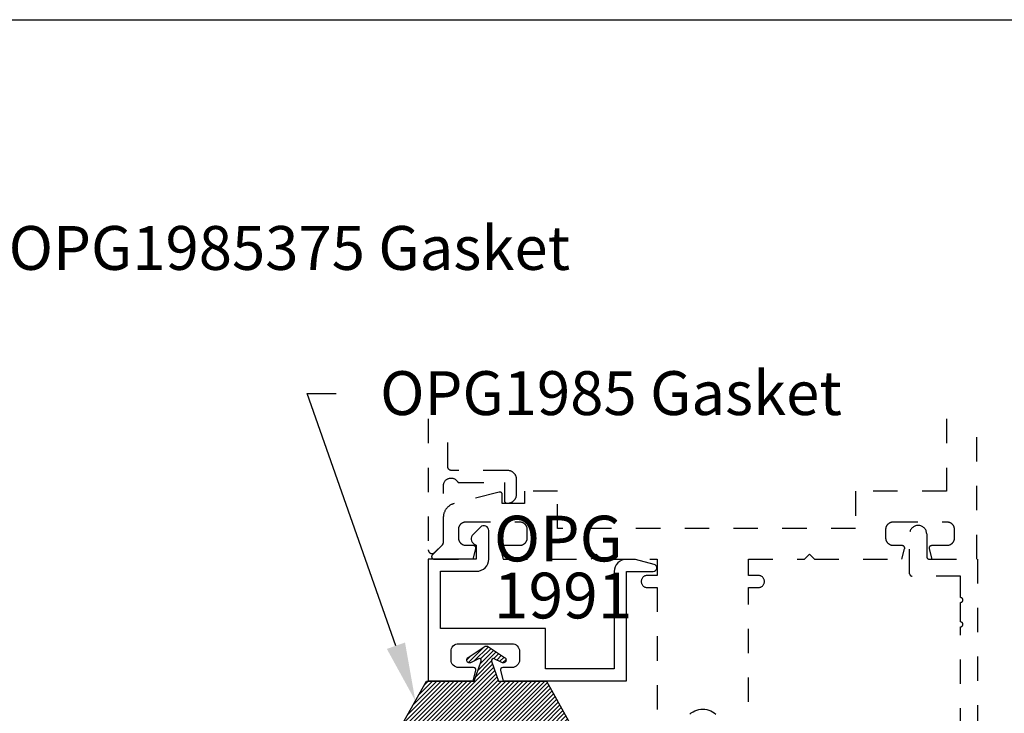
# Model space of a CAD drawing. Units: inches. Extents: x 0 to 108, y 0 to 43.
# Drawn here: x 9 to 13, y 34 to 37 of the extents above; entities that cross this region are included whole.
import ezdxf
from ezdxf import colors
from ezdxf.entities.mleader import LeaderData, LeaderLine
from ezdxf.math import Vec2, Vec3

# ---------------------------------------------------------------- set-up
doc = ezdxf.new("R2010")
doc.units = ezdxf.units.IN
doc.header["$LTSCALE"] = 0.5
doc.header["$MEASUREMENT"] = 0
doc.linetypes.add('HIDDEN2', pattern=[0.1875, 0.125, -0.0625])
for name, color, linetype in [('Arcadia-Hidden', 1, 'HIDDEN2'), ('Arcadia-Profile', 6, 'Continuous'), ('Arcadia-Shade', 8, 'Continuous'), ('Arcadia-Text', 3, 'Continuous')]:
    doc.layers.add(name, color=color, linetype=linetype)
doc.layers.add('Arcadia-Mview', color=6, linetype='Continuous', plot=False)
doc.styles.get("Standard").update_dxf_attribs({"font": 'ARIALN.TTF'})

# ---------------------------------------------------------------- blocks, each defined once
blk = doc.blocks.new('OPG1985')
at = {"layer": 'Arcadia-Shade'}
h = blk.add_hatch(dxfattribs=at)
h.set_pattern_fill('ANSI31', color=256, scale=0.1, style=0)
edge = h.paths.add_edge_path()
edge.add_line((0.2776, 0.282), (0.2625, 0.2514))
edge.add_arc((0.2728, 0.2454), 0.012, 149.9342, 329.9342)
edge.add_line((0.2832, 0.2394), (0.3274, 0.3054))
edge.add_arc((0.3144, 0.3141), 0.0156, 326.1593, 393.8407)
edge.add_line((0.3274, 0.3228), (0.2832, 0.3888))
edge.add_arc((0.2728, 0.3828), 0.012, 30.066, 210.066)
edge.add_line((0.2625, 0.3768), (0.2776, 0.3462))
edge.add_arc((0.2706, 0.3427), 0.00781, -109.3531, 26.2913, ccw=False)
edge.add_line((0.268, 0.3354), (0.1862, 0.3641))
edge.add_line((0.1862, 0.3641), (0.1862, 0.5601))
edge.add_line((0.1862, 0.5601), (0.0237, 0.6506))
edge.add_arc((0.0152, 0.6355), 0.0174, 60.8849, 225.4024)
edge.add_line((0.003, 0.6231), (0.003, 0.0051))
edge.add_arc((0.0152, -0.0073), 0.0174, 134.5976, 299.1151)
edge.add_line((0.0237, -0.0225), (0.1862, 0.0681))
edge.add_line((0.1862, 0.0681), (0.1862, 0.2641))
edge.add_line((0.1862, 0.2641), (0.268, 0.2928))
edge.add_arc((0.2706, 0.2854), 0.00781, -26.2913, 109.3532, ccw=False)
at = {"layer": 'Arcadia-Profile'}
blk.add_lwpolyline([(0.2776, 0.282), (0.2625, 0.2514, 1), (0.2832, 0.2394), (0.3274, 0.3054, 0.304211), (0.3274, 0.3228), (0.2832, 0.3888, 1), (0.2625, 0.3768), (0.2776, 0.3462, -0.672253), (0.268, 0.3354), (0.1862, 0.3641), (0.1862, 0.5601), (0.0237, 0.6506, 0.873259), (0.003, 0.6231), (0.003, 0.0051, 0.873259), (0.0237, -0.0225), (0.1862, 0.0681), (0.1862, 0.2641), (0.268, 0.2928, -0.672254)], format="xyb", close=True, dxfattribs=at)

msp = doc.modelspace()

# ---------------------------------------------------------------- linework, layer by layer
at = {"layer": 'Arcadia-Hidden'}
for points in [[(10.82827, 35.68011), (10.82827, 35.14281), (10.82832, 35.14163), (10.82846, 35.14046), (10.82869, 35.13931), (10.82901, 35.13818), (10.82941, 35.13707), (10.82991, 35.136), (10.83048, 35.13497), (10.83114, 35.13399), (10.83187, 35.13307), (10.83267, 35.1322), (10.83353, 35.13141), (10.83446, 35.13068), (10.83544, 35.13002), (10.83646, 35.12945), (10.83753, 35.12895), (10.83864, 35.12855), (10.83977, 35.12823), (10.84093, 35.128), (10.8421, 35.12786), (10.84327, 35.12781), (10.84445, 35.12786), (10.84562, 35.128), (10.84677, 35.12823), (10.84791, 35.12855), (10.84901, 35.12895), (10.85008, 35.12945), (10.85111, 35.13002), (10.85209, 35.13068), (10.85301, 35.13141), (10.85388, 35.1322), (10.88588, 35.1642), (10.88615, 35.16449), (10.88642, 35.16477), (10.88668, 35.16507), (10.88693, 35.16537), (10.88717, 35.16568), (10.88741, 35.16599), (10.88763, 35.16632), (10.88785, 35.16664), (10.88806, 35.16697), (10.88826, 35.16731), (10.88846, 35.16765), (10.88864, 35.168), (10.88881, 35.16835), (10.88898, 35.16871), (10.88913, 35.16907), (10.88928, 35.16944), (10.88941, 35.1698), (10.88954, 35.17018), (10.88966, 35.17055), (10.88976, 35.17093), (10.88986, 35.17131), (10.88995, 35.17169), (10.89002, 35.17208), (10.89009, 35.17246), (10.89014, 35.17285), (10.89019, 35.17324), (10.89023, 35.17363), (10.89025, 35.17403), (10.89027, 35.17442), (10.89027, 35.17481), (10.89027, 35.4067), (10.89039, 35.40936), (10.89073, 35.41199), (10.8913, 35.41459), (10.89208, 35.41713), (10.89308, 35.4196), (10.89429, 35.42197), (10.8957, 35.42422), (10.8973, 35.42635), (10.89907, 35.42834), (10.90101, 35.43016), (10.9031, 35.43181), (10.90532, 35.43328), (10.90765, 35.43455), (10.91009, 35.43561), (10.91261, 35.43646), (10.91519, 35.4371), (10.91782, 35.43751), (10.92048, 35.43769), (10.92314, 35.43764), (10.92578, 35.43737), (10.9284, 35.43687), (10.93096, 35.43615), (10.93345, 35.43521), (10.93585, 35.43406), (10.93814, 35.43271), (10.94031, 35.43117), (10.94233, 35.42945), (10.94421, 35.42756), (10.94591, 35.42551), (10.94743, 35.42333), (10.94762, 35.42305), (10.94781, 35.42278), (10.94801, 35.42251), (10.94822, 35.42225), (10.94844, 35.422), (10.94867, 35.42176), (10.94891, 35.42152), (10.94915, 35.42129), (10.9494, 35.42107), (10.94966, 35.42086), (10.94993, 35.42065), (10.9502, 35.42046), (10.95048, 35.42027), (10.95077, 35.4201), (10.95106, 35.41993), (10.95135, 35.41978), (10.95165, 35.41963), (10.95196, 35.41949), (10.95227, 35.41937), (10.95258, 35.41925), (10.9529, 35.41915), (10.95322, 35.41905), (10.95355, 35.41897), (10.95388, 35.4189), (10.9542, 35.41884), (10.95454, 35.41879), (10.95487, 35.41875), (10.9552, 35.41872), (10.95554, 35.4187), (10.95587, 35.4187), (11.14027, 35.4187), (11.14027, 35.3447), (11.14029, 35.34417), (11.14033, 35.34365), (11.1404, 35.34313), (11.14049, 35.34262), (11.14061, 35.34211), (11.14076, 35.34161), (11.14094, 35.34111), (11.14114, 35.34063), (11.14136, 35.34016), (11.14161, 35.3397), (11.14189, 35.33925), (11.14218, 35.33882), (11.1425, 35.3384), (11.14284, 35.33801), (11.1432, 35.33763), (11.14358, 35.33727), (11.14398, 35.33693), (11.1444, 35.33661), (11.14483, 35.33631), (11.14527, 35.33604), (11.14573, 35.33579), (11.14621, 35.33556), (11.14669, 35.33536), (11.14718, 35.33519), (11.14768, 35.33504), (11.14819, 35.33492), (11.14871, 35.33482), (11.14923, 35.33475), (11.14975, 35.33471), (11.15027, 35.3347), (11.15327, 35.3347), (11.15521, 35.33475), (11.15714, 35.3349), (11.15906, 35.33515), (11.16097, 35.33551), (11.16285, 35.33596), (11.16471, 35.33651), (11.16653, 35.33716), (11.16832, 35.3379), (11.17007, 35.33873), (11.17177, 35.33966), (11.17342, 35.34067), (11.17502, 35.34176), (11.17656, 35.34294), (11.17803, 35.3442), (11.17944, 35.34553), (11.18077, 35.34694), (11.18203, 35.34841), (11.18321, 35.34995), (11.1843, 35.35155), (11.18532, 35.3532), (11.18624, 35.3549), (11.18707, 35.35665), (11.18782, 35.35844), (11.18846, 35.36026), (11.18901, 35.36212), (11.18946, 35.36401), (11.18982, 35.36591), (11.19007, 35.36783), (11.19022, 35.36976), (11.19027, 35.3717), (11.19027, 35.4317), (11.19022, 35.43363), (11.19007, 35.43557), (11.18982, 35.43749), (11.18946, 35.43939), (11.18901, 35.44127), (11.18846, 35.44313), (11.18782, 35.44496), (11.18707, 35.44675), (11.18624, 35.4485), (11.18532, 35.4502), (11.1843, 35.45185), (11.18321, 35.45345), (11.18203, 35.45498), (11.18077, 35.45646), (11.17944, 35.45786), (11.17803, 35.45919), (11.17656, 35.46045), (11.17502, 35.46163), (11.17342, 35.46273), (11.17177, 35.46374), (11.17007, 35.46467), (11.16832, 35.4655), (11.16653, 35.46624), (11.16471, 35.46689), (11.16285, 35.46744), (11.16097, 35.46789), (11.15906, 35.46824), (11.15714, 35.4685), (11.15521, 35.46865), (11.15327, 35.4687), (10.92327, 35.4687), (10.92249, 35.46872), (10.92171, 35.46878), (10.92093, 35.46888), (10.92015, 35.46903), (10.91939, 35.46921), (10.91864, 35.46943), (10.9179, 35.46969), (10.91717, 35.46999), (10.91646, 35.47033), (10.91577, 35.47071), (10.9151, 35.47112), (10.91446, 35.47156), (10.91383, 35.47204), (10.91324, 35.47255), (10.91267, 35.47309), (10.91213, 35.47366), (10.91162, 35.47426), (10.91114, 35.47488), (10.91069, 35.47553), (10.91028, 35.4762), (10.90991, 35.47689), (10.90957, 35.4776), (10.90927, 35.47832), (10.90901, 35.47906), (10.90878, 35.47982), (10.9086, 35.48058), (10.90846, 35.48135), (10.90836, 35.48213), (10.90829, 35.48291), (10.90827, 35.4837), (10.90827, 35.68011)], [(12.9528, 35.68011), (12.9528, 35.38327), (12.57978, 35.38327), (12.57978, 35.23027), (11.35772, 35.23027), (11.35772, 35.38328), (11.22272, 35.38328), (11.22272, 35.33327), (11.13171, 35.33327), (11.13171, 35.37014), (11.13169, 35.37075), (11.13164, 35.37135), (11.13154, 35.37196), (11.13141, 35.37256), (11.13125, 35.37314), (11.13105, 35.37372), (11.13081, 35.37428), (11.13054, 35.37483), (11.13024, 35.37536), (11.1299, 35.37587), (11.12954, 35.37636), (11.12914, 35.37683), (11.12872, 35.37727), (11.12827, 35.37768), (11.1278, 35.37807), (11.1273, 35.37843), (11.12678, 35.37875), (11.12625, 35.37905), (11.1257, 35.37931), (11.12513, 35.37953), (11.12455, 35.37972), (11.12396, 35.37988), (11.12336, 35.38), (11.12275, 35.38008), (11.12215, 35.38013), (11.12153, 35.38014), (11.12092, 35.38011), (11.12032, 35.38004), (11.11972, 35.37994), (11.11912, 35.3798), (10.93417, 35.33319), (10.93166, 35.33245), (10.92918, 35.33161), (10.92674, 35.33066), (10.92434, 35.32961), (10.92199, 35.32845), (10.9197, 35.32719), (10.91746, 35.32583), (10.91528, 35.32438), (10.91317, 35.32283), (10.91113, 35.32119), (10.90916, 35.31947), (10.90727, 35.31766), (10.90546, 35.31577), (10.90374, 35.3138), (10.9021, 35.31176), (10.90055, 35.30964), (10.89909, 35.30747), (10.89774, 35.30523), (10.89648, 35.30293), (10.89532, 35.30059), (10.89427, 35.29819), (10.89332, 35.29575), (10.89248, 35.29327), (10.89174, 35.29076), (10.89112, 35.28822), (10.89061, 35.28565), (10.89021, 35.28306), (10.88993, 35.28046), (10.88976, 35.27785), (10.8897, 35.27523), (10.8897, 35.16686), (10.84465, 35.12182), (10.84414, 35.12126), (10.84366, 35.12066), (10.84324, 35.12003), (10.84287, 35.11936), (10.84255, 35.11867), (10.84229, 35.11795), (10.84208, 35.11722), (10.84193, 35.11647), (10.84184, 35.11572), (10.84181, 35.11496), (10.84184, 35.1142), (10.84193, 35.11344), (10.84208, 35.11269), (10.84229, 35.11196), (10.84255, 35.11125), (10.84287, 35.11055), (10.84324, 35.10989), (10.84366, 35.10926), (10.84414, 35.10866), (10.84465, 35.1081), (10.84521, 35.10758), (10.84581, 35.10711), (10.84644, 35.10669), (10.84711, 35.10632), (10.8478, 35.106), (10.84851, 35.10573), (10.84925, 35.10553), (10.84999, 35.10538), (10.85075, 35.10529), (10.85151, 35.10526), (11.012, 35.10526), (11.02336, 35.14767), (11.0235, 35.14827), (11.02361, 35.14887), (11.02367, 35.14948), (11.0237, 35.15009), (11.0237, 35.1507), (11.02365, 35.15131), (11.02357, 35.15191), (11.02345, 35.15251), (11.02329, 35.1531), (11.0231, 35.15368), (11.02288, 35.15425), (11.02261, 35.1548), (11.02232, 35.15534), (11.022, 35.15585), (11.02164, 35.15635), (11.02125, 35.15682), (11.02084, 35.15727), (11.0204, 35.15769), (11.01993, 35.15809), (11.01944, 35.15845), (11.01893, 35.15879), (11.0184, 35.15909), (11.01785, 35.15936), (11.01729, 35.1596), (11.01671, 35.1598), (11.01612, 35.15996), (11.01553, 35.16009), (11.01492, 35.16019), (11.01431, 35.16024), (11.0137, 35.16026), (10.98404, 35.16026), (10.98242, 35.1603), (10.9808, 35.16043), (10.97919, 35.16064), (10.9776, 35.16094), (10.97602, 35.16132), (10.97446, 35.16178), (10.97293, 35.16232), (10.97143, 35.16294), (10.96997, 35.16364), (10.96854, 35.16441), (10.96716, 35.16526), (10.96582, 35.16618), (10.96453, 35.16717), (10.9633, 35.16822), (10.96212, 35.16934), (10.961, 35.17052), (10.95995, 35.17175), (10.95896, 35.17304), (10.95804, 35.17438), (10.9572, 35.17576), (10.95642, 35.17719), (10.95572, 35.17865), (10.9551, 35.18015), (10.95456, 35.18168), (10.9541, 35.18324), (10.95372, 35.18482), (10.95342, 35.18641), (10.95321, 35.18802), (10.95308, 35.18964), (10.95304, 35.19126), (10.95304, 35.22826), (10.95308, 35.22984), (10.95321, 35.2314), (10.95341, 35.23296), (10.9537, 35.2345), (10.95406, 35.23603), (10.95451, 35.23754), (10.95503, 35.23902), (10.95564, 35.24047), (10.95631, 35.24189), (10.95706, 35.24327), (10.95788, 35.2446), (10.95877, 35.2459), (10.95973, 35.24715), (10.96075, 35.24834), (10.96183, 35.24948), (10.96297, 35.25056), (10.96416, 35.25158), (10.96541, 35.25254), (10.9667, 35.25343), (10.96804, 35.25425), (10.96942, 35.255), (10.97084, 35.25567), (10.97229, 35.25627), (10.97377, 35.2568), (10.97528, 35.25724), (10.97681, 35.25761), (10.97835, 35.2579), (10.97991, 35.2581), (10.98147, 35.25823), (10.98304, 35.25827), (11.20172, 35.25827), (11.20334, 35.25822), (11.20496, 35.2581), (11.20656, 35.25788), (11.20816, 35.25759), (11.20974, 35.25721), (11.21129, 35.25675), (11.21282, 35.25621), (11.21432, 35.25559), (11.21579, 35.25489), (11.21722, 35.25411), (11.2186, 35.25327), (11.21994, 35.25235), (11.22122, 35.25136), (11.22246, 35.2503), (11.22364, 35.24919), (11.22475, 35.24801), (11.22581, 35.24678), (11.22679, 35.24549), (11.22771, 35.24415), (11.22856, 35.24277), (11.22934, 35.24134), (11.23004, 35.23988), (11.23066, 35.23838), (11.2312, 35.23685), (11.23166, 35.23529), (11.23204, 35.23371), (11.23233, 35.23212), (11.23255, 35.23051), (11.23267, 35.22889), (11.23272, 35.22727), (11.23272, 35.19126), (11.23267, 35.18964), (11.23255, 35.18802), (11.23233, 35.18641), (11.23204, 35.18482), (11.23166, 35.18324), (11.2312, 35.18168), (11.23066, 35.18015), (11.23004, 35.17865), (11.22934, 35.17719), (11.22856, 35.17576), (11.22771, 35.17438), (11.22679, 35.17304), (11.22581, 35.17175), (11.22475, 35.17052), (11.22364, 35.16934), (11.22246, 35.16822), (11.22122, 35.16717), (11.21994, 35.16618), (11.2186, 35.16526), (11.21722, 35.16441), (11.21579, 35.16364), (11.21432, 35.16294), (11.21282, 35.16232), (11.21129, 35.16178), (11.20974, 35.16132), (11.20816, 35.16094), (11.20656, 35.16064), (11.20496, 35.16043), (11.20334, 35.1603), (11.20172, 35.16026), (11.13371, 35.16026), (11.1331, 35.16024), (11.13249, 35.16019), (11.13189, 35.16009), (11.13129, 35.15996), (11.1307, 35.1598), (11.13013, 35.1596), (11.12956, 35.15936), (11.12902, 35.15909), (11.12849, 35.15879), (11.12797, 35.15845), (11.12748, 35.15809), (11.12702, 35.15769), (11.12658, 35.15727), (11.12616, 35.15682), (11.12578, 35.15635), (11.12542, 35.15585), (11.12509, 35.15534), (11.1248, 35.1548), (11.12454, 35.15425), (11.12431, 35.15368), (11.12412, 35.1531), (11.12397, 35.15251), (11.12385, 35.15191), (11.12376, 35.15131), (11.12372, 35.1507), (11.12371, 35.15009), (11.12374, 35.14948), (11.12381, 35.14887), (11.12391, 35.14827), (11.12405, 35.14767), (11.13542, 35.10526), (11.49624, 35.10526), (11.51624, 35.12526), (11.53624, 35.10526), (11.76624, 35.10526), (11.76624, 35.03826), (11.72624, 35.03826), (11.72363, 35.03812), (11.72105, 35.03771), (11.71852, 35.03703), (11.71607, 35.03609), (11.71374, 35.03491), (11.71155, 35.03348), (11.70951, 35.03183), (11.70766, 35.02998), (11.70602, 35.02795), (11.70459, 35.02575), (11.7034, 35.02342), (11.70247, 35.02098), (11.70179, 35.01845), (11.70138, 35.01587), (11.70124, 35.01325), (11.70138, 35.01064), (11.70179, 35.00806), (11.70247, 35.00553), (11.7034, 35.00309), (11.70459, 35.00075), (11.70602, 34.99856), (11.70766, 34.99653), (11.70951, 34.99467), (11.71155, 34.99303), (11.71374, 34.9916), (11.71607, 34.99041), (11.71852, 34.98948), (11.72105, 34.9888), (11.72363, 34.98839), (11.72624, 34.98825), (11.76624, 34.98825), (11.76624, 33.9192)], [(12.14126, 33.9192), (12.14126, 34.98825), (12.18126, 34.98825), (12.18387, 34.98839), (12.18646, 34.9888), (12.18898, 34.98948), (12.19143, 34.99041), (12.19376, 34.9916), (12.19595, 34.99303), (12.19799, 34.99467), (12.19984, 34.99653), (12.20149, 34.99856), (12.20291, 35.00075), (12.2041, 35.00309), (12.20504, 35.00553), (12.20571, 35.00806), (12.20612, 35.01064), (12.20626, 35.01325), (12.20612, 35.01587), (12.20571, 35.01845), (12.20504, 35.02098), (12.2041, 35.02342), (12.20291, 35.02575), (12.20149, 35.02795), (12.19984, 35.02998), (12.19799, 35.03183), (12.19595, 35.03348), (12.19376, 35.03491), (12.19143, 35.03609), (12.18898, 35.03703), (12.18646, 35.03771), (12.18387, 35.03812), (12.18126, 35.03826), (12.14126, 35.03826), (12.14126, 35.10526), (12.37127, 35.10526), (12.39127, 35.12526), (12.41127, 35.10526), (12.77009, 35.10526), (12.78145, 35.14767), (12.78159, 35.14827), (12.78169, 35.14887), (12.78176, 35.14948), (12.78179, 35.15009), (12.78178, 35.1507), (12.78174, 35.15131), (12.78166, 35.15191), (12.78154, 35.15251), (12.78138, 35.1531), (12.78119, 35.15368), (12.78096, 35.15425), (12.7807, 35.1548), (12.78041, 35.15534), (12.78008, 35.15585), (12.77973, 35.15635), (12.77934, 35.15682), (12.77892, 35.15727), (12.77848, 35.15769), (12.77802, 35.15809), (12.77753, 35.15845), (12.77702, 35.15879), (12.77649, 35.15909), (12.77594, 35.15936), (12.77538, 35.1596), (12.7748, 35.1598), (12.77421, 35.15996), (12.77361, 35.16009), (12.77301, 35.16019), (12.7724, 35.16024), (12.77179, 35.16026), (12.73579, 35.16026), (12.73416, 35.1603), (12.73255, 35.16043), (12.73094, 35.16064), (12.72934, 35.16094), (12.72776, 35.16132), (12.72621, 35.16178), (12.72468, 35.16232), (12.72318, 35.16294), (12.72171, 35.16364), (12.72029, 35.16441), (12.7189, 35.16526), (12.71757, 35.16618), (12.71628, 35.16717), (12.71504, 35.16822), (12.71387, 35.16934), (12.71275, 35.17052), (12.7117, 35.17175), (12.71071, 35.17304), (12.70979, 35.17438), (12.70894, 35.17576), (12.70817, 35.17719), (12.70747, 35.17865), (12.70685, 35.18015), (12.7063, 35.18168), (12.70584, 35.18324), (12.70546, 35.18482), (12.70517, 35.18641), (12.70496, 35.18802), (12.70483, 35.18964), (12.70479, 35.19126), (12.70479, 35.22727), (12.70483, 35.22889), (12.70496, 35.23051), (12.70517, 35.23212), (12.70546, 35.23371), (12.70584, 35.23529), (12.7063, 35.23685), (12.70685, 35.23838), (12.70747, 35.23988), (12.70817, 35.24134), (12.70894, 35.24277), (12.70979, 35.24415), (12.71071, 35.24549), (12.7117, 35.24678), (12.71275, 35.24801), (12.71387, 35.24919), (12.71504, 35.2503), (12.71628, 35.25136), (12.71757, 35.25235), (12.7189, 35.25327), (12.72029, 35.25411), (12.72171, 35.25489), (12.72318, 35.25559), (12.72468, 35.25621), (12.72621, 35.25675), (12.72776, 35.25721), (12.72934, 35.25759), (12.73094, 35.25788), (12.73255, 35.2581), (12.73416, 35.25822), (12.73579, 35.25827), (12.9538, 35.25827), (12.95543, 35.25822), (12.95704, 35.2581), (12.95865, 35.25788), (12.96025, 35.25759), (12.96183, 35.25721), (12.96338, 35.25675), (12.96491, 35.25621), (12.96641, 35.25559), (12.96788, 35.25489), (12.9693, 35.25411), (12.97069, 35.25327), (12.97203, 35.25235), (12.97331, 35.25136), (12.97455, 35.2503), (12.97572, 35.24919), (12.97684, 35.24801), (12.9779, 35.24678), (12.97888, 35.24549), (12.9798, 35.24415), (12.98065, 35.24277), (12.98143, 35.24134), (12.98212, 35.23988), (12.98274, 35.23838), (12.98329, 35.23685), (12.98375, 35.23529), (12.98413, 35.23371), (12.98442, 35.23212), (12.98463, 35.23051), (12.98476, 35.22889), (12.9848, 35.22727), (12.9848, 35.19126), (12.98476, 35.18964), (12.98463, 35.18802), (12.98442, 35.18641), (12.98413, 35.18482), (12.98375, 35.18324), (12.98329, 35.18168), (12.98274, 35.18015), (12.98212, 35.17865), (12.98143, 35.17719), (12.98065, 35.17576), (12.9798, 35.17438), (12.97888, 35.17304), (12.9779, 35.17175), (12.97684, 35.17052), (12.97572, 35.16934), (12.97455, 35.16822), (12.97331, 35.16717), (12.97203, 35.16618), (12.97069, 35.16526), (12.9693, 35.16441), (12.96788, 35.16364), (12.96641, 35.16294), (12.96491, 35.16232), (12.96338, 35.16178), (12.96183, 35.16132), (12.96025, 35.16094), (12.95865, 35.16064), (12.95704, 35.16043), (12.95543, 35.1603), (12.9538, 35.16026), (12.8918, 35.16026), (12.89119, 35.16024), (12.89058, 35.16019), (12.88998, 35.16009), (12.88938, 35.15996), (12.88879, 35.1598), (12.88821, 35.1596), (12.88765, 35.15936), (12.8871, 35.15909), (12.88657, 35.15879), (12.88606, 35.15845), (12.88557, 35.15809), (12.88511, 35.15769), (12.88466, 35.15727), (12.88425, 35.15682), (12.88386, 35.15635), (12.88351, 35.15585), (12.88318, 35.15534), (12.88289, 35.1548), (12.88263, 35.15425), (12.8824, 35.15368), (12.88221, 35.1531), (12.88205, 35.15251), (12.88193, 35.15191), (12.88185, 35.15131), (12.88181, 35.1507), (12.8818, 35.15009), (12.88183, 35.14948), (12.88189, 35.14887), (12.882, 35.14827), (12.88214, 35.14767), (12.8935, 35.10526), (13.07781, 35.10526), (13.07781, 35.68011)], [(11.90022, 34.46868), (11.90673, 34.47395), (11.91375, 34.47851), (11.92121, 34.48231), (11.92903, 34.48531), (11.93712, 34.48748), (11.94539, 34.48879), (11.95375, 34.48923), (11.96211, 34.48879), (11.97038, 34.48748), (11.97847, 34.48531), (11.98629, 34.48231), (11.99375, 34.47851), (12.00078, 34.47395), (12.00728, 34.46868)]]:
    msp.add_lwpolyline(points, dxfattribs=at)
msp.add_lwpolyline([(13.01039, 33.79304), (13.01039, 34.82726, 1), (13.01039, 34.84726), (13.01039, 34.92726, 1), (13.01039, 34.94726), (13.01039, 35.03519), (12.81189, 35.03519, -0.4142136), (12.80189, 35.04519), (12.80189, 35.20819, -1), (12.87189, 35.20819), (12.87189, 35.11519, 0.4142136), (12.88189, 35.10519), (13.08039, 35.10519), (13.08039, 33.74019)], format="xyb", dxfattribs=at)
at = {"layer": 'Arcadia-Mview', "lineweight": -3}
msp.add_lwpolyline([(0, 37.31833), (32, 37.31833), (32, 0), (0, 0)], close=True, dxfattribs=at)
at = {"layer": 'Arcadia-Profile'}
msp.add_lwpolyline([(11.20227, 34.69126, -0.4142136), (11.17127, 34.66026), (11.13377, 34.66026, 0.4931454), (11.12411, 34.64767), (11.13548, 34.60526), (11.64027, 34.60526), (11.64027, 35.05409), (11.75027, 35.05409, 0.8769765), (11.75416, 35.08358), (11.67761, 35.10409), (11.64027, 35.10409, 0.4142136), (11.59027, 35.05409), (11.59027, 34.65526), (11.30827, 34.65526), (11.30827, 34.82006), (10.87827, 34.82006), (10.87827, 35.05526), (11.02627, 35.05526, 0.4142136), (11.07627, 35.10526), (11.07627, 35.22221, 0.6681786), (11.04205, 35.23639), (11.0116, 35.20594, 0.4931454), (11.01677, 35.16661), (11.02427, 35.16228), (11.02427, 35.10526), (10.82827, 35.10526), (10.82827, 34.60526), (11.01207, 34.60526), (11.02343, 34.64767, 0.4931454), (11.01377, 34.66026), (10.95227, 34.66026, -0.4142136), (10.92127, 34.69126), (10.92127, 34.72706, -0.4142136), (10.95227, 34.75806), (11.17127, 34.75806, -0.4142136), (11.20227, 34.72706)], format="xyb", close=True, dxfattribs=at)

# ---------------------------------------------------------------- block references
at = {"layer": 'Arcadia-Profile', "lineweight": -3, "xscale": -1, "rotation": 270}
msp.add_blockref('OPG1985', (10.75239, 34.41837), dxfattribs=at)

# ---------------------------------------------------------------- texts
at = {"layer": 'Arcadia-Text', "lineweight": -3}
for s, p in [('OPG', (11.09718, 35.09564)), ('1991', (11.09718, 34.86177))]:
    msp.add_text(s, height=0.1875, dxfattribs=at).set_placement(p)

# ---------------------------------------------------------------- leaders
ml = msp.add_multileader_mtext('Standard', dxfattribs=at)
ml.set_content('OPG1985375 Gasket', color=256)
ml.set_leader_properties()
ml.build(insert=Vec2(0, 0))
ml.multileader.update_dxf_attribs({"dogleg_length": 0.36, "arrow_head_size": 0.24})
ctx = ml.context
ctx.base_point, ctx.char_height, ctx.arrow_head_size, ctx.landing_gap_size, ctx.plane_origin = Vec3(8.92743, 36.38022), 0.18, 0.24, 0.18, Vec3(6.19607, 30.34476)
notes = []
notes.append((ctx, [(0, (1, 1, 0), (8.808, 36.38022), (1, 0), 0.11943, [(0, [(8.42069, 34.55394)], 0, [])])]))
ctx.mtext.insert, ctx.mtext.flow_direction = Vec3(9.10743, 36.47175), 5
ml = msp.add_multileader_mtext('Standard', dxfattribs=at)
ml.set_content('OPG1985 Gasket', color=256)
ml.set_leader_properties()
ml.build(insert=Vec2(0, 0))
ml.multileader.update_dxf_attribs({"dogleg_length": 0.36, "arrow_head_size": 0.24})
ctx = ml.context
ctx.base_point, ctx.char_height, ctx.arrow_head_size, ctx.landing_gap_size, ctx.plane_origin = Vec3(10.4506, 35.7846), 0.18, 0.24, 0.18, Vec3(9.43794, 40.41759)
notes.append((ctx, [(0, (1, 1, 0), (10.33118, 35.7846), (1, 0), 0.11943, [(0, [(10.77519, 34.5233)], 0, [])])]))
ctx.mtext.insert, ctx.mtext.flow_direction = Vec3(10.6306, 35.87613), 5
for ctx, leaders in notes:
    for number, flags, end, landing, length, lines in leaders:
        leader = LeaderData()
        leader.index, (leader.has_last_leader_line, leader.has_dogleg_vector, leader.attachment_direction) = number, flags
        leader.last_leader_point, leader.dogleg_vector, leader.dogleg_length = Vec3(end), Vec3(landing), length
        for number, points, colour, breaks in lines:
            line = LeaderLine()
            line.index, line.vertices, line.color, line.breaks = number, Vec3.list(points), colors.encode_raw_color(colour), breaks
            leader.lines.append(line)
        ctx.leaders.append(leader)

doc.saveas('drawing.dxf')
